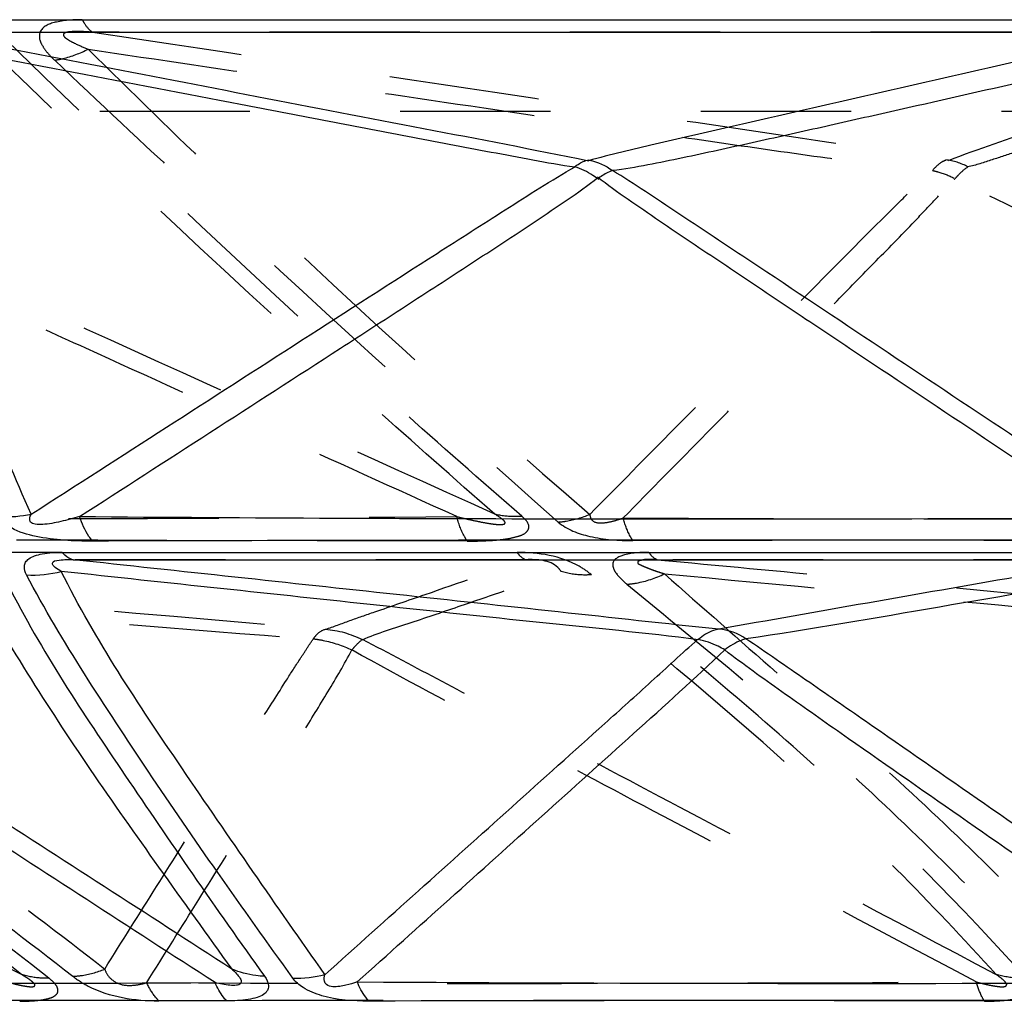
# Model space of a CAD drawing. Units: millimetres. Extents: x 2088 to 2980, y -3049 to -2384.
# Drawn here: x 2254 to 2269, y -2998 to -2982 of the extents above; entities that cross this region are included whole.
import ezdxf

# ---------------------------------------------------------------- set-up
doc = ezdxf.new("R2010")
doc.units = ezdxf.units.MM
doc.header["$LTSCALE"] = 23.1
doc.linetypes.add('HIDDEN', pattern=[0.2, 0.1, -0.1])
doc.layers.get('0').update_dxf_attribs({"linetype": 'CONTINUOUS'})
for name, color, linetype in [('02___PRT_ALL_AXES', 7, 'CONTINUOUS'), ('06___PRT_ALL_SURFS', 7, 'CONTINUOUS'), ('DEFAULT_2', 8, 'HIDDEN')]:
    doc.layers.add(name, color=color, linetype=linetype)

msp = doc.modelspace()

# ---------------------------------------------------------------- linework, layer by layer
at = {"color": 0, "linetype": 'Continuous'}
for p, q in [((2252.25676, -2982.42055), (2271.1044, -2982.41845)), ((2254.55256, -2990.60511), (2270.64222, -2990.60459))]:
    msp.add_line(p, q, dxfattribs=at)
for centre, radius, start, end in [((2264.54576, -6256.11901), 3265.70145, 89.89255537, 90.16713962), ((2252.19247, -5594.52466), 2597.03122, 89.89221003, 90.15471055), ((2266.83854, -6016.12426), 3018.63086, 89.89965879, 90.14375262)]:
    msp.add_arc(centre, radius, start, end, dxfattribs=at)
for points in [[(2253.59685, -2990.05097), (2253.75705, -2990.06257), (2253.92041, -2990.05081), (2254.07756, -2990.01755)], [(2254.00475, -2990.94998), (2254.183, -2990.96126), (2254.36516, -2990.94305), (2254.5381, -2990.89837)], [(2258.09676, -2997.14905), (2258.26168, -2997.15533), (2258.4292, -2997.13538), (2258.58868, -2997.09287)]]:
    msp.add_open_spline(points, degree=3, dxfattribs=at)
for points, knots in [([(2255.01928, -2990.43145), (2254.72835, -2990.43422), (2254.2988, -2990.41149), (2253.80958, -2990.27502), (2253.62849, -2990.12691), (2253.59685, -2990.05097)], [0, 0, 0, 0, 0.57363086, 0.83780866, 1, 1, 1, 1]), ([(2255.01928, -2990.43145), (2254.99889, -2990.40859), (2254.91234, -2990.29429), (2254.85486, -2990.16063), (2254.81897, -2990.05422)], [0, 0, 0, 0, 0.21430643, 1, 1, 1, 1]), ([(2254.00475, -2990.94998), (2253.98268, -2990.91063), (2253.95882, -2990.84231), (2253.98635, -2990.75201), (2254.04318, -2990.69419), (2254.13376, -2990.65268), (2254.30533, -2990.61067), (2254.45016, -2990.60504), (2254.55256, -2990.60511)], [0, 0, 0, 0, 0.16875505, 0.24865482, 0.34111845, 0.46252983, 0.61692686, 1, 1, 1, 1]), ([(2254.55256, -2990.60511), (2254.56516, -2990.61919), (2254.61229, -2990.66704), (2254.67174, -2990.70498), (2254.7184, -2990.71803)], [0, 0, 0, 0, 0.28054928, 1, 1, 1, 1]), ([(2258.09676, -2997.14906), (2257.70872, -2996.61089), (2256.95758, -2995.55879), (2255.88795, -2993.99996), (2254.88929, -2992.48608), (2254.27636, -2991.47039), (2254.00475, -2990.94998)], [0, 0, 0, 0, 0.26781746, 0.52180345, 0.76303989, 1, 1, 1, 1]), ([(2253.71516, -2991.09489), (2254.23068, -2992.12037), (2255.21581, -2993.58867), (2256.56436, -2995.57425), (2257.28845, -2996.59883), (2257.66054, -2997.12139)], [0, 0, 0, 0, 0.47783782, 0.73293275, 1, 1, 1, 1]), ([(2257.66062, -2997.12141), (2257.61663, -2997.11957), (2257.44552, -2997.10515), (2257.27652, -2997.06122), (2257.15905, -2997.01124)], [0, 0, 0, 0, 0.25644933, 1, 1, 1, 1]), ([(2257.07823, -2997.49803), (2257.0611, -2997.48025), (2256.98932, -2997.39597), (2256.93555, -2997.29766), (2256.90082, -2997.21921)], [0, 0, 0, 0, 0.22350079, 1, 1, 1, 1]), ([(2257.66062, -2997.1214), (2257.69296, -2997.16476), (2257.73675, -2997.23974), (2257.70955, -2997.3475), (2257.64244, -2997.40995), (2257.5391, -2997.45208), (2257.3485, -2997.49316), (2257.18978, -2997.49876), (2257.07823, -2997.49803)], [0, 0, 0, 0, 0.18036013, 0.25936128, 0.35164104, 0.47409756, 0.62808814, 1, 1, 1, 1]), ([(2259.26493, -2997.5029), (2259.02288, -2997.50592), (2258.66929, -2997.48001), (2258.27619, -2997.32571), (2258.13644, -2997.20827), (2258.09676, -2997.14906)], [0, 0, 0, 0, 0.57816337, 0.8297537, 1, 1, 1, 1]), ([(2259.26493, -2997.5029), (2259.24746, -2997.48419), (2259.174, -2997.3946), (2259.12015, -2997.29039), (2259.08551, -2997.20729)], [0, 0, 0, 0, 0.22138188, 1, 1, 1, 1])]:
    msp.add_open_spline(points, degree=3, knots=knots, dxfattribs=at)
at = {"layer": '02___PRT_ALL_AXES', "color": 0, "linetype": 'HIDDEN'}
msp.add_line((2396.03794, -2983.82692), (2194.54482, -2983.82692), dxfattribs=at)
at = {"layer": '06___PRT_ALL_SURFS', "color": 0, "linetype": 'HIDDEN'}
for p, q in [((2261.67953, -2990.71803), (2246.15107, -2990.71779)), ((2280.10674, -2990.71803), (2263.69781, -2990.71779))]:
    msp.add_line(p, q, dxfattribs=at)
at = {"layer": '06___PRT_ALL_SURFS', "color": 0, "linetype": 'Continuous'}
msp.add_line((2254.7184, -2990.71803), (2270.74638, -2990.71779), dxfattribs=at)
at = {"layer": '06___PRT_ALL_SURFS', "color": 0, "linetype": 'HIDDEN'}
for centre, radius, start, end in [((2251.34598, -1829.96924), 1160.12202, 269.70683931, 270.4577765), ((2269.44207, -1687.32299), 1302.76816, 269.72424056, 270.43142091), ((2261.08911, -1782.75346), 1214.47705, 269.75285268, 270.35428737)]:
    msp.add_arc(centre, radius, start, end, dxfattribs=at)
at = {"layer": '06___PRT_ALL_SURFS', "color": 0, "linetype": 'Continuous'}
for centre, radius, start, end in [((2264.44028, -1728.12439), 1261.96651, 269.56316935, 270.27781498), ((2252.00539, -1903.66992), 1093.56026, 269.62939187, 270.256491), ((2266.72337, -1726.19277), 1271.03747, 269.65569874, 270.23869034)]:
    msp.add_arc(centre, radius, start, end, dxfattribs=at)
for points, knots in [([(2252.42218, -2982.60995), (2253.9596, -2982.61012), (2260.21884, -2982.61054), (2266.47808, -2982.61025), (2271.19991, -2982.60953)], [0, 0, 0, 0, 0.24562375, 1, 1, 1, 1]), ([(2252.42218, -2982.60995), (2254.12953, -2982.93832), (2256.69043, -2983.43056), (2260.09666, -2984.08665), (2261.79602, -2984.41237), (2262.6397, -2984.58467)], [0, 0, 0, 0, 0.50121175, 0.75176327, 1, 1, 1, 1]), ([(2271.19991, -2982.60953), (2270.48122, -2982.77345), (2269.04407, -2983.10123), (2266.88938, -2983.59314), (2265.09564, -2984.00235), (2263.67855, -2984.32868), (2262.97824, -2984.48987), (2262.6397, -2984.58467)], [0, 0, 0, 0, 0.25171912, 0.50336054, 0.75473089, 0.87995021, 1, 1, 1, 1]), ([(2254.07755, -2990.01755), (2253.8268, -2989.47685), (2252.87556, -2987.14164), (2252.35885, -2984.64147), (2252.1617, -2982.72883)], [0, 0, 0, 0, 0.23662634, 1, 1, 1, 1]), ([(2252.1617, -2982.72883), (2253.01671, -2982.89318), (2254.7268, -2983.22187), (2256.86452, -2983.63249), (2258.57491, -2983.96082), (2259.85826, -2984.20632), (2260.92825, -2984.41148), (2261.78589, -2984.57046), (2262.21522, -2984.65141), (2262.43163, -2984.68114)], [0, 0, 0, 0, 0.24985731, 0.49972956, 0.62467937, 0.74965301, 0.87469828, 0.93731176, 1, 1, 1, 1]), ([(2271.5264, -2982.87002), (2270.81899, -2983.03085), (2269.40393, -2983.35235), (2267.63467, -2983.75327), (2266.21825, -2984.07251), (2265.15418, -2984.31001), (2264.26519, -2984.50555), (2263.55096, -2984.65134), (2263.19103, -2984.71684), (2263.00956, -2984.7354)], [0, 0, 0, 0, 0.2495889, 0.49924572, 0.62413323, 0.74911662, 0.87435446, 0.93723789, 1, 1, 1, 1]), ([(2262.42664, -2984.68014), (2262.44391, -2984.66596), (2262.50942, -2984.61724), (2262.58642, -2984.58182), (2262.64487, -2984.57116)], [0, 0, 0, 0, 0.27333976, 1, 1, 1, 1]), ([(2254.07756, -2990.01755), (2254.76973, -2989.57202), (2256.15427, -2988.68082), (2258.23233, -2987.34444), (2259.96543, -2986.229), (2261.36456, -2985.3365), (2262.06884, -2984.88573), (2262.43589, -2984.67688)], [0, 0, 0, 0, 0.24896412, 0.49799614, 0.74726027, 0.87227585, 1, 1, 1, 1]), ([(2262.80028, -2984.87481), (2262.77075, -2984.852), (2262.65581, -2984.77064), (2262.52641, -2984.70802), (2262.42665, -2984.68015)], [0, 0, 0, 0, 0.26480347, 1, 1, 1, 1]), ([(2263.01013, -2984.7353), (2262.9934, -2984.74098), (2262.91733, -2984.7716), (2262.84699, -2984.81494), (2262.7944, -2984.85179)], [0, 0, 0, 0, 0.21578388, 1, 1, 1, 1]), ([(2270.97165, -2990.02083), (2270.3094, -2989.57972), (2268.98486, -2988.69739), (2266.99731, -2987.37438), (2265.34108, -2986.27027), (2264.01155, -2985.3904), (2263.3483, -2984.94579), (2263.00893, -2984.73455)], [0, 0, 0, 0, 0.24975803, 0.49954645, 0.74943456, 0.87452863, 1, 1, 1, 1]), ([(2254.81897, -2990.05422), (2255.48712, -2989.62347), (2256.82325, -2988.76187), (2258.4927, -2987.68403), (2259.82719, -2986.82071), (2260.82583, -2986.17157), (2261.65663, -2985.62995), (2262.3099, -2985.18815), (2262.63478, -2984.96616), (2262.78357, -2984.84036)], [0, 0, 0, 0, 0.25050511, 0.50097691, 0.62618248, 0.75133529, 0.87632748, 0.93860408, 1, 1, 1, 1]), ([(2270.55926, -2990.07607), (2269.90816, -2989.64205), (2268.60607, -2988.77396), (2266.9788, -2987.68846), (2265.67759, -2986.81945), (2264.70277, -2986.16697), (2263.89157, -2985.62232), (2263.2483, -2985.18277), (2262.92991, -2984.9593), (2262.77949, -2984.83766)], [0, 0, 0, 0, 0.25027721, 0.50053658, 0.62565011, 0.75073575, 0.87573761, 0.93812626, 1, 1, 1, 1]), ([(2254.81897, -2990.05423), (2254.72341, -2990.08252), (2254.53762, -2990.13313), (2254.30614, -2990.17734), (2254.1518, -2990.1791), (2254.06191, -2990.15278), (2254.0451, -2990.07691), (2254.06595, -2990.038), (2254.07755, -2990.01755)], [0, 0, 0, 0, 0.33189979, 0.64421713, 0.77217006, 0.85804924, 0.9217091, 1, 1, 1, 1]), ([(2254.5381, -2990.89837), (2254.50517, -2990.88015), (2254.46039, -2990.85137), (2254.41165, -2990.81065), (2254.38452, -2990.74097), (2254.56301, -2990.71177), (2254.64751, -2990.71553), (2254.7184, -2990.71803)], [0, 0, 0, 0, 0.21685742, 0.30345054, 0.36904225, 0.59130573, 1, 1, 1, 1]), ([(2264.64358, -2991.78656), (2263.82045, -2991.70285), (2262.17034, -2991.51725), (2258.86153, -2991.16506), (2256.37587, -2990.89628), (2254.7184, -2990.71803)], [0, 0, 0, 0, 0.24864567, 0.49901574, 1, 1, 1, 1]), ([(2270.74638, -2990.71779), (2270.23538, -2990.80677), (2268.20085, -2991.16109), (2266.16634, -2991.51565), (2264.64378, -2991.78656)], [0, 0, 0, 0, 0.25116027, 1, 1, 1, 1]), ([(2253.12622, -2990.93448), (2253.40233, -2991.45482), (2254.00427, -2992.4697), (2254.9859, -2993.9663), (2256.05101, -2995.47145), (2256.78232, -2996.48998), (2257.15905, -2997.01125)], [0, 0, 0, 0, 0.24213947, 0.48456161, 0.73562616, 1, 1, 1, 1]), ([(2258.58868, -2997.09287), (2257.84701, -2996.04066), (2256.44485, -2994.01401), (2255.06407, -2991.95546), (2254.5381, -2990.89837)], [0, 0, 0, 0, 0.52160226, 1, 1, 1, 1]), ([(2264.32773, -2991.94807), (2263.51591, -2991.84459), (2261.88317, -2991.68643), (2259.43642, -2991.42203), (2256.98672, -2991.16115), (2255.35424, -2990.98598), (2254.5381, -2990.89837)], [0, 0, 0, 0, 0.2493638, 0.49972723, 0.74989332, 1, 1, 1, 1]), ([(2270.99805, -2990.93448), (2270.01038, -2991.1056), (2268.032, -2991.44532), (2266.05361, -2991.78682), (2265.05978, -2991.93646)], [0, 0, 0, 0, 0.49933667, 1, 1, 1, 1]), ([(2264.64378, -2991.78657), (2264.61655, -2991.79023), (2264.49995, -2991.81703), (2264.39575, -2991.88477), (2264.32792, -2991.94629)], [0, 0, 0, 0, 0.23075213, 1, 1, 1, 1]), ([(2257.15905, -2997.01125), (2256.50481, -2996.58787), (2255.19629, -2995.74116), (2253.23302, -2994.47175), (2251.59786, -2993.41213), (2250.28552, -2992.56908), (2249.6329, -2992.14069), (2249.29981, -2991.93646)], [0, 0, 0, 0, 0.24989432, 0.49979366, 0.74971221, 0.87470856, 1, 1, 1, 1]), ([(2265.05947, -2991.93443), (2265.03527, -2991.94023), (2264.91802, -2991.97942), (2264.81225, -2992.04671), (2264.73324, -2992.10521)], [0, 0, 0, 0, 0.2019986, 1, 1, 1, 1]), ([(2272.38149, -2997.01125), (2271.77227, -2996.58786), (2270.55366, -2995.74132), (2268.72584, -2994.47117), (2267.20169, -2993.41373), (2266.13496, -2992.67245), (2265.52167, -2992.25187), (2265.21668, -2992.03771), (2265.05978, -2991.93646)], [0, 0, 0, 0, 0.24983639, 0.49968007, 0.74955211, 0.87454382, 0.93711524, 1, 1, 1, 1]), ([(2258.59326, -2997.09348), (2259.54882, -2996.23615), (2260.98241, -2994.95114), (2262.6513, -2993.44891), (2263.60656, -2992.59327), (2264.07638, -2992.15703), (2264.31748, -2991.94537)], [0, 0, 0, 0, 0.50026149, 0.7502089, 0.87498195, 1, 1, 1, 1]), ([(2264.73324, -2992.10521), (2264.6998, -2992.08487), (2264.57236, -2992.0148), (2264.43309, -2991.96437), (2264.32841, -2991.94563)], [0, 0, 0, 0, 0.26905238, 1, 1, 1, 1]), ([(2256.90082, -2997.21922), (2256.24425, -2996.79402), (2254.93123, -2995.94365), (2252.96273, -2994.66741), (2251.32358, -2993.60393), (2250.02425, -2992.7531), (2249.38047, -2992.32738), (2249.07005, -2992.10559)], [0, 0, 0, 0, 0.25090753, 0.50177905, 0.75251551, 0.87762615, 1, 1, 1, 1]), ([(2259.08551, -2997.2073), (2260.03087, -2996.35886), (2261.44927, -2995.08681), (2263.33379, -2993.38862), (2264.2756, -2992.54126), (2264.733, -2992.10559)], [0, 0, 0, 0, 0.50070916, 0.75099784, 1, 1, 1, 1]), ([(2272.01841, -2997.21922), (2271.40708, -2996.79403), (2270.18455, -2995.94366), (2268.35191, -2994.66749), (2266.82618, -2993.604), (2265.61774, -2992.75347), (2265.01991, -2992.32739), (2264.73296, -2992.10559)], [0, 0, 0, 0, 0.25097451, 0.50190461, 0.75267328, 0.877763, 1, 1, 1, 1]), ([(2257.15905, -2997.01125), (2257.17994, -2997.03007), (2257.21936, -2997.06701), (2257.26723, -2997.12427), (2257.307, -2997.17665), (2257.29755, -2997.24662), (2257.21537, -2997.26561), (2257.08723, -2997.25758), (2256.97581, -2997.23672), (2256.90082, -2997.21921)], [0, 0, 0, 0, 0.12500127, 0.23883171, 0.33483524, 0.40740477, 0.50785754, 0.65767474, 1, 1, 1, 1]), ([(2259.08551, -2997.20729), (2259.02855, -2997.22681), (2258.93989, -2997.25389), (2258.81358, -2997.27889), (2258.71397, -2997.28632), (2258.61855, -2997.26695), (2258.56859, -2997.18532), (2258.57918, -2997.12632), (2258.58867, -2997.09287)], [0, 0, 0, 0, 0.2775168, 0.42711606, 0.59046369, 0.74361614, 0.83973815, 1, 1, 1, 1])]:
    msp.add_open_spline(points, degree=3, knots=knots, dxfattribs=at)
at = {"layer": '06___PRT_ALL_SURFS', "color": 0, "linetype": 'HIDDEN'}
for points, knots in [([(2255.01863, -2982.60953), (2254.9719, -2982.60591), (2254.87829, -2982.60004), (2254.76257, -2982.59707), (2254.67048, -2982.60267), (2254.6164, -2982.61008), (2254.56384, -2982.63306), (2254.57805, -2982.67819), (2254.61063, -2982.70238), (2254.66436, -2982.74001), (2254.77813, -2982.79794), (2254.88042, -2982.84187), (2254.95106, -2982.87002)], [0, 0, 0, 0, 0.15411131, 0.30770459, 0.38279531, 0.45209993, 0.49975984, 0.53486386, 0.58119381, 0.63403293, 0.74996304, 1, 1, 1, 1]), ([(2273.90549, -2982.60995), (2272.3087, -2982.61011), (2266.01308, -2982.61053), (2259.71746, -2982.61028), (2255.01863, -2982.60953)], [0, 0, 0, 0, 0.25363502, 1, 1, 1, 1]), ([(2255.01863, -2982.60953), (2257.21601, -2982.93737), (2260.51193, -2983.42725), (2264.89541, -2984.08685), (2267.08384, -2984.40476), (2268.16986, -2984.58467)], [0, 0, 0, 0, 0.50118309, 0.75167176, 1, 1, 1, 1]), ([(2273.90549, -2982.60995), (2272.94253, -2982.9383), (2271.49787, -2983.42951), (2269.58554, -2984.0857), (2268.63224, -2984.40448), (2268.16986, -2984.58467)], [0, 0, 0, 0, 0.50315232, 0.75457825, 1, 1, 1, 1]), ([(2261.20019, -2990.01755), (2260.57367, -2989.47061), (2257.89283, -2987.09186), (2255.28099, -2984.63634), (2253.297, -2982.72883)], [0, 0, 0, 0, 0.23205615, 1, 1, 1, 1]), ([(2274.27698, -2982.72883), (2273.7946, -2982.89318), (2272.82977, -2983.22189), (2271.62356, -2983.63251), (2270.65825, -2983.96085), (2269.93342, -2984.2064), (2269.32853, -2984.41174), (2268.84064, -2984.57095), (2268.59511, -2984.6522), (2268.46854, -2984.68114)], [0, 0, 0, 0, 0.24947812, 0.49899164, 0.62378123, 0.74862922, 0.87366073, 0.93643449, 1, 1, 1, 1]), ([(2254.95106, -2982.87002), (2255.61662, -2983.52868), (2258.12568, -2985.97653), (2260.7093, -2988.34949), (2262.66037, -2990.02083)], [0, 0, 0, 0, 0.26711965, 1, 1, 1, 1]), ([(2254.95106, -2982.87002), (2256.03201, -2983.03084), (2258.19404, -2983.35232), (2260.89684, -2983.75321), (2263.05966, -2984.07245), (2264.68267, -2984.30984), (2266.03614, -2984.5053), (2267.1174, -2984.65079), (2267.65795, -2984.71669), (2267.92779, -2984.7354)], [0, 0, 0, 0, 0.25006376, 0.50015318, 0.62521932, 0.75031782, 0.87548771, 0.93810773, 1, 1, 1, 1]), ([(2268.13634, -2984.5757), (2268.11802, -2984.58188), (2268.03703, -2984.61862), (2267.97096, -2984.68204), (2267.92694, -2984.7353)], [0, 0, 0, 0, 0.21866693, 1, 1, 1, 1]), ([(2261.20019, -2990.01755), (2259.23284, -2989.12654), (2256.28189, -2987.78956), (2252.34511, -2986.0086), (2250.37693, -2985.11578), (2249.38881, -2984.67688)], [0, 0, 0, 0, 0.49982879, 0.74977353, 1, 1, 1, 1]), ([(2262.66037, -2990.02083), (2263.09591, -2989.5797), (2263.96715, -2988.69738), (2265.05664, -2987.59463), (2265.92908, -2986.71243), (2266.58509, -2986.05061), (2267.13356, -2985.49831), (2267.57955, -2985.0578), (2267.80634, -2984.8375), (2267.92778, -2984.73455)], [0, 0, 0, 0, 0.24919299, 0.49845438, 0.62314687, 0.74794519, 0.87305439, 0.93600194, 1, 1, 1, 1]), ([(2267.9269, -2984.7353), (2267.95447, -2984.74075), (2268.06794, -2984.76788), (2268.17724, -2984.81154), (2268.25605, -2984.85179)], [0, 0, 0, 0, 0.24102048, 1, 1, 1, 1]), ([(2268.26123, -2984.87481), (2268.28004, -2984.85281), (2268.34386, -2984.78197), (2268.41397, -2984.71437), (2268.47119, -2984.68015)], [0, 0, 0, 0, 0.30266198, 1, 1, 1, 1]), ([(2279.907, -2990.01755), (2278.00263, -2989.1265), (2275.14639, -2987.78833), (2271.33091, -2986.00886), (2269.42462, -2985.1096), (2268.46138, -2984.67688)], [0, 0, 0, 0, 0.49939806, 0.74918325, 1, 1, 1, 1]), ([(2260.61492, -2990.05422), (2259.66478, -2989.62346), (2257.76463, -2988.76182), (2255.38989, -2987.68397), (2253.49081, -2986.82064), (2252.06798, -2986.17141), (2250.88342, -2985.6296), (2249.94429, -2985.18772), (2249.47669, -2984.96566), (2249.25215, -2984.84036)], [0, 0, 0, 0, 0.25032484, 0.50063489, 0.62577585, 0.75089094, 0.87591983, 0.93830082, 1, 1, 1, 1]), ([(2263.17199, -2990.07607), (2263.59993, -2989.64205), (2264.45568, -2988.77395), (2265.52491, -2987.68846), (2266.3795, -2986.81944), (2267.01912, -2986.167), (2267.55079, -2985.62222), (2267.96925, -2985.18285), (2268.17419, -2984.95884), (2268.26392, -2984.83766)], [0, 0, 0, 0, 0.25026498, 0.50051221, 0.62561976, 0.75069958, 0.87569658, 0.93808647, 1, 1, 1, 1]), ([(2279.25145, -2990.05422), (2278.33188, -2989.62347), (2276.49289, -2988.76185), (2274.19468, -2987.684), (2272.35695, -2986.82067), (2270.98046, -2986.17148), (2269.83477, -2985.62981), (2268.92785, -2985.18795), (2268.47661, -2984.9661), (2268.26116, -2984.84036)], [0, 0, 0, 0, 0.25042293, 0.50082197, 0.62599943, 0.75113773, 0.87615254, 0.93848162, 1, 1, 1, 1]), ([(2260.61492, -2990.05423), (2260.6722, -2990.06828), (2260.78465, -2990.09509), (2260.94907, -2990.13099), (2261.07991, -2990.15574), (2261.17695, -2990.16984), (2261.23953, -2990.17647), (2261.29271, -2990.17798), (2261.33, -2990.17518), (2261.3602, -2990.16267), (2261.3567, -2990.13295), (2261.33302, -2990.1097), (2261.2826, -2990.06686), (2261.23476, -2990.03802), (2261.20019, -2990.01755)], [0, 0, 0, 0, 0.18117745, 0.35512918, 0.51688742, 0.59028992, 0.65599412, 0.71088434, 0.75128434, 0.7758821, 0.79637923, 0.82955978, 0.87659004, 1, 1, 1, 1]), ([(2262.66037, -2990.02083), (2262.66106, -2990.05358), (2262.69645, -2990.14645), (2262.86203, -2990.1596), (2263.01642, -2990.1272), (2263.12243, -2990.09402), (2263.17199, -2990.07607)], [0, 0, 0, 0, 0.16721618, 0.43988694, 0.73092043, 1, 1, 1, 1]), ([(2246.15107, -2990.71779), (2247.18942, -2990.80678), (2251.33855, -2991.16174), (2255.48723, -2991.52186), (2258.59811, -2991.78656)], [0, 0, 0, 0, 0.25026196, 1, 1, 1, 1]), ([(2258.59826, -2991.78656), (2258.72392, -2991.74709), (2258.9731, -2991.65013), (2259.48439, -2991.47647), (2260.38668, -2991.16229), (2261.16226, -2990.89621), (2261.67953, -2990.71803)], [0, 0, 0, 0, 0.12115196, 0.24573273, 0.49673507, 1, 1, 1, 1]), ([(2262.21771, -2990.89837), (2262.20477, -2990.87549), (2262.07867, -2990.72242), (2261.84714, -2990.71057), (2261.67953, -2990.71803)], [0, 0, 0, 0, 0.13544768, 1, 1, 1, 1]), ([(2263.6978, -2990.71779), (2263.65127, -2990.71576), (2263.5832, -2990.71184), (2263.49331, -2990.71567), (2263.44287, -2990.72972), (2263.39826, -2990.73929), (2263.39283, -2990.77553), (2263.4273, -2990.79036), (2263.47353, -2990.81365), (2263.54284, -2990.84174), (2263.62591, -2990.87523), (2263.71464, -2990.9053), (2263.77601, -2990.92471), (2263.80746, -2990.93448)], [0, 0, 0, 0, 0.18168886, 0.26821612, 0.34429756, 0.39629318, 0.42192163, 0.4632251, 0.5200884, 0.63523473, 0.7487183, 0.87150435, 1, 1, 1, 1]), ([(2263.6978, -2990.71779), (2264.64354, -2990.80678), (2268.42057, -2991.16164), (2272.19718, -2991.52096), (2275.02849, -2991.78656)], [0, 0, 0, 0, 0.25039634, 1, 1, 1, 1]), ([(2253.92901, -2997.09287), (2253.22757, -2996.54047), (2251.79647, -2995.45676), (2248.80603, -2993.34208), (2246.42879, -2991.91903), (2244.86627, -2990.89837)], [0, 0, 0, 0, 0.24386785, 0.49023292, 1, 1, 1, 1]), ([(2246.37945, -2990.93448), (2247.14492, -2991.44773), (2248.66262, -2992.453), (2250.92932, -2993.92327), (2253.11432, -2995.42512), (2254.52301, -2996.46888), (2255.20463, -2997.01125)], [0, 0, 0, 0, 0.25795731, 0.50953399, 0.75618912, 1, 1, 1, 1]), ([(2246.37945, -2990.93448), (2248.38379, -2991.10552), (2252.39414, -2991.44464), (2256.40437, -2991.78695), (2258.41188, -2991.93646)], [0, 0, 0, 0, 0.49982068, 1, 1, 1, 1]), ([(2259.16097, -2991.94807), (2259.40601, -2991.84326), (2259.921, -2991.685), (2260.68419, -2991.42249), (2261.45188, -2991.16118), (2261.96253, -2990.98602), (2262.21771, -2990.89837)], [0, 0, 0, 0, 0.24738098, 0.49886834, 0.74955396, 1, 1, 1, 1]), ([(2268.90406, -2997.09287), (2268.40502, -2996.54188), (2267.37827, -2995.45998), (2265.19344, -2993.34162), (2263.39679, -2991.9046), (2262.2177, -2990.89837)], [0, 0, 0, 0, 0.24443429, 0.49031603, 1, 1, 1, 1]), ([(2263.80746, -2990.93448), (2264.38424, -2991.44437), (2265.51925, -2992.44661), (2267.20866, -2993.92172), (2268.80662, -2995.4283), (2269.81758, -2996.47132), (2270.2985, -2997.01125)], [0, 0, 0, 0, 0.25959036, 0.51059768, 0.75618641, 1, 1, 1, 1]), ([(2263.80746, -2990.93448), (2265.6334, -2991.10553), (2269.28748, -2991.44475), (2272.94144, -2991.78695), (2274.77125, -2991.93646)], [0, 0, 0, 0, 0.49973125, 1, 1, 1, 1]), ([(2258.41321, -2991.93446), (2258.42605, -2991.91428), (2258.47313, -2991.84987), (2258.54408, -2991.7967), (2258.59971, -2991.7867)], [0, 0, 0, 0, 0.29737443, 1, 1, 1, 1]), ([(2255.20463, -2997.01125), (2255.47031, -2996.58783), (2256.0022, -2995.74131), (2256.66681, -2994.683), (2257.199, -2993.83664), (2257.59816, -2993.2017), (2257.93276, -2992.67363), (2258.16659, -2992.30295), (2258.30647, -2992.0942), (2258.3723, -2991.98596), (2258.41188, -2991.93646)], [0, 0, 0, 0, 0.24979106, 0.49958432, 0.62448435, 0.74939352, 0.87434761, 0.93691549, 0.96833094, 1, 1, 1, 1]), ([(2258.41322, -2991.93443), (2258.46248, -2991.93985), (2258.66524, -2991.97155), (2258.86233, -2992.03812), (2259.00264, -2992.10521)], [0, 0, 0, 0, 0.24166185, 1, 1, 1, 1]), ([(2253.92821, -2997.09348), (2252.2542, -2996.23601), (2249.74294, -2994.9503), (2246.8139, -2993.44844), (2245.13495, -2992.59069), (2244.2956, -2992.15647), (2243.87053, -2991.94537)], [0, 0, 0, 0, 0.49939544, 0.74909681, 0.87398339, 1, 1, 1, 1]), ([(2259.00263, -2992.10521), (2259.01936, -2992.08605), (2259.0699, -2992.03094), (2259.12131, -2991.97568), (2259.16057, -2991.94563)], [0, 0, 0, 0, 0.33974806, 1, 1, 1, 1]), ([(2268.90235, -2997.09348), (2267.28109, -2996.23604), (2264.84904, -2994.95048), (2262.01284, -2993.4485), (2260.38779, -2992.59118), (2259.57641, -2992.1564), (2259.16538, -2991.94537)], [0, 0, 0, 0, 0.49954624, 0.74928752, 0.87415024, 1, 1, 1, 1]), ([(2255.85044, -2997.21922), (2256.11694, -2996.79401), (2256.64984, -2995.94354), (2257.44819, -2994.66736), (2258.11171, -2993.60304), (2258.63502, -2992.75225), (2258.88822, -2992.32384), (2259.00314, -2992.10559)], [0, 0, 0, 0, 0.2505832, 0.50115749, 0.75168559, 0.87683042, 1, 1, 1, 1]), ([(2268.59875, -2997.2073), (2266.99518, -2996.35886), (2264.58932, -2995.08756), (2261.3905, -2993.38774), (2259.79049, -2992.54461), (2259.00315, -2992.10559)], [0, 0, 0, 0, 0.5008101, 0.75114786, 1, 1, 1, 1]), ([(2255.20463, -2997.01125), (2255.22018, -2997.05319), (2255.27072, -2997.14831), (2255.42925, -2997.25804), (2255.64301, -2997.26944), (2255.78557, -2997.23861), (2255.85043, -2997.21921)], [0, 0, 0, 0, 0.17824286, 0.41964266, 0.73023573, 1, 1, 1, 1]), ([(2253.69938, -2997.20729), (2253.73417, -2997.21668), (2253.8034, -2997.23461), (2253.90663, -2997.25864), (2253.99052, -2997.27473), (2254.05565, -2997.28206), (2254.09364, -2997.28294), (2254.12972, -2997.27684), (2254.13333, -2997.24416), (2254.10881, -2997.2219), (2254.07055, -2997.18545), (2254.00801, -2997.1426), (2253.95629, -2997.10949), (2253.92902, -2997.09287)], [0, 0, 0, 0, 0.15103149, 0.29984673, 0.44352913, 0.51072144, 0.57055121, 0.61149748, 0.64077804, 0.68589037, 0.74166938, 0.86612127, 1, 1, 1, 1]), ([(2268.59875, -2997.20729), (2268.6343, -2997.21672), (2268.70546, -2997.23474), (2268.81228, -2997.25888), (2268.90082, -2997.2748), (2268.97029, -2997.28228), (2269.01531, -2997.28248), (2269.0534, -2997.27745), (2269.07235, -2997.24841), (2269.05458, -2997.22094), (2269.02495, -2997.18566), (2268.97238, -2997.14194), (2268.92787, -2997.10939), (2268.90406, -2997.09287)], [0, 0, 0, 0, 0.15347172, 0.30631836, 0.45677303, 0.52918691, 0.59641936, 0.64735637, 0.68067979, 0.71995891, 0.76855439, 0.87907705, 1, 1, 1, 1])]:
    msp.add_open_spline(points, degree=3, knots=knots, dxfattribs=at)
at = {"layer": '06___PRT_ALL_SURFS', "color": 0, "linetype": 'Continuous'}
for points in [[(2262.65136, -2984.5757), (2262.77997, -2984.59995), (2262.90496, -2984.65736), (2263.0101, -2984.7353)], [(2265.0595, -2991.93446), (2264.938, -2991.85118), (2264.78985, -2991.79864), (2264.64303, -2991.7867)]]:
    msp.add_open_spline(points, degree=3, dxfattribs=at)
at = {"layer": '06___PRT_ALL_SURFS', "color": 0, "linetype": 'HIDDEN'}
for points in [[(2268.47121, -2984.68014), (2268.36647, -2984.62301), (2268.24884, -2984.58453), (2268.13028, -2984.57116)], [(2258.59815, -2991.78657), (2258.79277, -2991.80096), (2258.98811, -2991.85651), (2259.16138, -2991.94629)]]:
    msp.add_open_spline(points, degree=3, dxfattribs=at)
at = {"layer": 'DEFAULT_2', "color": 0, "linetype": 'HIDDEN'}
msp.add_line((2254.55256, -2990.60511), (2252.58923, -2990.60459), dxfattribs=at)
for centre, radius, start, end in [((2251.59176, -5994.03032), 3003.61292, 89.82476934, 90.11350863), ((2269.60471, -6363.03041), 3372.61296, 89.83488189, 90.10673468), ((2261.27372, -5881.59439), 2884.10112, 89.85196564, 90.10403575)]:
    msp.add_arc(centre, radius, start, end, dxfattribs=at)
for points, knots in [([(2254.86086, -2982.41845), (2254.72821, -2982.41679), (2254.51471, -2982.42531), (2254.21798, -2982.52454), (2254.19133, -2982.70953), (2254.24783, -2982.82301), (2254.32942, -2982.93493), (2254.39868, -2983.0049), (2254.43666, -2983.03943)], [0, 0, 0, 0, 0.32993038, 0.56503237, 0.65494475, 0.75646363, 0.87235153, 1, 1, 1, 1]), ([(2254.86087, -2982.41844), (2254.8723, -2982.43991), (2254.91404, -2982.51126), (2254.96915, -2982.57794), (2255.01863, -2982.60953)], [0, 0, 0, 0, 0.29300607, 1, 1, 1, 1]), ([(2261.61661, -2990.05097), (2260.98423, -2989.50291), (2258.28962, -2987.12368), (2255.67535, -2984.65471), (2253.69708, -2982.73347)], [0, 0, 0, 0, 0.23280838, 1, 1, 1, 1]), ([(2254.43666, -2983.03944), (2254.4796, -2983.03289), (2254.65721, -2982.99744), (2254.82835, -2982.9321), (2254.95106, -2982.87001)], [0, 0, 0, 0, 0.24006517, 1, 1, 1, 1]), ([(2254.43661, -2983.03944), (2255.11782, -2983.68308), (2257.6705, -2986.0789), (2260.25261, -2988.44398), (2262.1759, -2990.13918)], [0, 0, 0, 0, 0.26769671, 1, 1, 1, 1]), ([(2260.77785, -2990.43145), (2260.76096, -2990.40829), (2260.68869, -2990.29097), (2260.64348, -2990.15915), (2260.61492, -2990.05422)], [0, 0, 0, 0, 0.20861378, 1, 1, 1, 1]), ([(2260.77785, -2990.43145), (2260.91613, -2990.43272), (2261.1186, -2990.42695), (2261.37758, -2990.40162), (2261.53969, -2990.3662), (2261.66738, -2990.32387), (2261.7634, -2990.19259), (2261.66887, -2990.09511), (2261.61661, -2990.05097)], [0, 0, 0, 0, 0.34284011, 0.5018635, 0.6437333, 0.75489015, 0.83040392, 1, 1, 1, 1]), ([(2261.61661, -2990.05097), (2261.58075, -2990.05382), (2261.44125, -2990.05956), (2261.30053, -2990.04342), (2261.20019, -2990.01755)], [0, 0, 0, 0, 0.25770937, 1, 1, 1, 1]), ([(2262.17583, -2990.13918), (2262.21644, -2990.13605), (2262.38201, -2990.11615), (2262.54405, -2990.06906), (2262.66037, -2990.02083)], [0, 0, 0, 0, 0.24437746, 1, 1, 1, 1]), ([(2263.32197, -2990.4233), (2263.3067, -2990.40164), (2263.24133, -2990.29307), (2263.19912, -2990.17223), (2263.17199, -2990.07606)], [0, 0, 0, 0, 0.20959893, 1, 1, 1, 1]), ([(2262.17583, -2990.1392), (2262.30893, -2990.25615), (2262.70342, -2990.39718), (2263.1002, -2990.42465), (2263.32197, -2990.4233)], [0, 0, 0, 0, 0.44411373, 1, 1, 1, 1]), ([(2262.68434, -2990.94998), (2262.62769, -2990.89944), (2262.29217, -2990.67097), (2261.8684, -2990.6049), (2261.54177, -2990.60511)], [0, 0, 0, 0, 0.18858675, 1, 1, 1, 1]), ([(2261.54177, -2990.60511), (2261.55214, -2990.61905), (2261.58981, -2990.66515), (2261.6393, -2990.70448), (2261.67953, -2990.71803)], [0, 0, 0, 0, 0.29041464, 1, 1, 1, 1]), ([(2263.56804, -2990.60459), (2263.44286, -2990.60651), (2263.26514, -2990.60788), (2262.9963, -2990.71428), (2263.01956, -2990.85767), (2263.09323, -2990.97035), (2263.17212, -2991.04663), (2263.23114, -2991.09488)], [0, 0, 0, 0, 0.37589301, 0.59441628, 0.67613996, 0.77109597, 1, 1, 1, 1]), ([(2263.56789, -2990.60541), (2263.57772, -2990.6193), (2263.61292, -2990.66455), (2263.65947, -2990.70414), (2263.69781, -2990.71765)], [0, 0, 0, 0, 0.29518706, 1, 1, 1, 1]), ([(2254.34419, -2997.14906), (2252.93302, -2996.03443), (2250.73483, -2994.42805), (2247.65033, -2992.45288), (2246.06756, -2991.46753), (2245.2783, -2990.94998)], [0, 0, 0, 0, 0.49099495, 0.74230271, 1, 1, 1, 1]), ([(2262.68434, -2990.94998), (2262.64394, -2990.95274), (2262.48699, -2990.95678), (2262.32888, -2990.93317), (2262.21771, -2990.89837)], [0, 0, 0, 0, 0.25798317, 1, 1, 1, 1]), ([(2269.36394, -2997.14906), (2268.36613, -2996.03901), (2266.77761, -2994.43235), (2264.47346, -2992.44835), (2263.28005, -2991.46293), (2262.68434, -2990.94998)], [0, 0, 0, 0, 0.49095711, 0.74142251, 1, 1, 1, 1]), ([(2263.23113, -2991.09488), (2263.27979, -2991.09124), (2263.47847, -2991.06585), (2263.67159, -2991.00102), (2263.80748, -2990.93449)], [0, 0, 0, 0, 0.24387034, 1, 1, 1, 1]), ([(2245.85177, -2991.09489), (2246.63405, -2991.59511), (2248.19116, -2992.54314), (2250.46577, -2994.00763), (2252.63269, -2995.52889), (2254.03211, -2996.58463), (2254.71772, -2997.12139)], [0, 0, 0, 0, 0.25969532, 0.50982809, 0.75647166, 1, 1, 1, 1]), ([(2263.23118, -2991.09489), (2263.82536, -2991.59075), (2265.00631, -2992.53731), (2266.70102, -2994.01027), (2268.28464, -2995.53126), (2269.28864, -2996.58577), (2269.77626, -2997.12139)], [0, 0, 0, 0, 0.26067389, 0.50974601, 0.75601945, 1, 1, 1, 1]), ([(2254.71765, -2997.12141), (2254.75805, -2997.11953), (2254.92435, -2997.10394), (2255.08742, -2997.05866), (2255.20463, -2997.01124)], [0, 0, 0, 0, 0.24238108, 1, 1, 1, 1]), ([(2253.89869, -2997.5029), (2253.95323, -2997.50358), (2254.05821, -2997.5023), (2254.2075, -2997.4906), (2254.33498, -2997.46614), (2254.43425, -2997.4339), (2254.4947, -2997.36719), (2254.48037, -2997.28457), (2254.42385, -2997.21451), (2254.37345, -2997.17129), (2254.34419, -2997.14906)], [0, 0, 0, 0, 0.18337455, 0.35281572, 0.50250023, 0.61945013, 0.70055673, 0.77757877, 0.87643968, 1, 1, 1, 1]), ([(2254.34419, -2997.14905), (2254.30794, -2997.15058), (2254.16785, -2997.15062), (2254.0273, -2997.12628), (2253.92902, -2997.09287)], [0, 0, 0, 0, 0.2589988, 1, 1, 1, 1]), ([(2254.71765, -2997.1214), (2254.78994, -2997.1795), (2255.18525, -2997.42511), (2255.66747, -2997.50051), (2256.03687, -2997.49803)], [0, 0, 0, 0, 0.20067928, 1, 1, 1, 1]), ([(2256.03687, -2997.49803), (2256.01894, -2997.48029), (2255.94404, -2997.39654), (2255.88717, -2997.29799), (2255.85043, -2997.21921)], [0, 0, 0, 0, 0.22488696, 1, 1, 1, 1]), ([(2268.72532, -2997.5029), (2268.71272, -2997.48385), (2268.65892, -2997.39066), (2268.6225, -2997.28847), (2268.59875, -2997.20729)], [0, 0, 0, 0, 0.21263953, 1, 1, 1, 1]), ([(2268.72532, -2997.5029), (2268.84014, -2997.50425), (2269.00693, -2997.49932), (2269.21379, -2997.46609), (2269.33404, -2997.43072), (2269.41923, -2997.37466), (2269.4591, -2997.26279), (2269.40168, -2997.18868), (2269.36394, -2997.14906)], [0, 0, 0, 0, 0.36010579, 0.521509, 0.65548424, 0.75280927, 0.82840655, 1, 1, 1, 1]), ([(2269.36394, -2997.14905), (2269.32427, -2997.15058), (2269.16943, -2997.15056), (2269.01429, -2997.12609), (2268.90406, -2997.09287)], [0, 0, 0, 0, 0.25642426, 1, 1, 1, 1])]:
    msp.add_open_spline(points, degree=3, knots=knots, dxfattribs=at)

doc.saveas('drawing.dxf')
